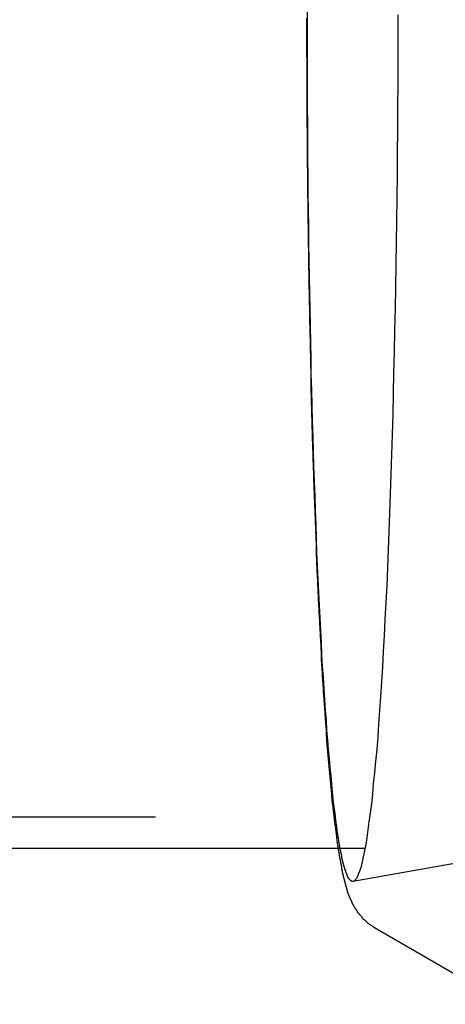
# Model space of a CAD drawing. Extents: x 0 to 1534, y -6 to 703.
# Drawn here: x 435 to 449, y 104 to 135 of the extents above; entities that cross this region are included whole.
import ezdxf

# ---------------------------------------------------------------- set-up
doc = ezdxf.new("R2010")
doc.units = 0
doc.header["$LTSCALE"] = 10
doc.linetypes.add('VERDECKT', pattern=[9.525, 6.35, -3.175])
doc.layers.get('0').update_dxf_attribs({"linetype": 'CONTINUOUS'})
doc.layers.add('VOLL', color=1, linetype='CONTINUOUS')

# ---------------------------------------------------------------- blocks, each defined once
blk = doc.blocks.new('A$C2AA01CB4')
at = {"color": 1, "linetype": 'VERDECKT'}
for p, q in [((2794.644, 4615.718), (2576.987, 4615.718)), ((2711.692, 4614.719), (2705.701, 4613.661)), ((2794.688, 4614.718), (2706.084, 4614.718))]:
    blk.add_line(p, q, dxfattribs=at)
at = {"color": 3, "linetype": 'CONTINUOUS'}
for p, q in [((2706.084, 4614.718), (2576.987, 4614.718)), ((2706.391, 4612.185), (2710.631, 4609.732))]:
    blk.add_line(p, q, dxfattribs=at)
for points in [[(2707.13, 4641.37, 0), (2707.13, 4640.63, 0), (2707.13, 4639.89, 0), (2707.13, 4639.16, 0), (2707.12, 4638.43, 0), (2707.12, 4637.69, 0), (2707.11, 4636.97, 0), (2707.11, 4636.24, 0), (2707.1, 4635.52, 0), (2707.09, 4634.8, 0), (2707.08, 4634.09, 0), (2707.07, 4633.38, 0), (2707.06, 4632.67, 0), (2707.05, 4631.98, 0), (2707.03, 4631.29, 0), (2707.02, 4630.6, 0), (2707, 4629.93, 0), (2706.99, 4629.26, 0), (2706.97, 4628.6, 0), (2706.95, 4627.95, 0), (2706.93, 4627.31, 0), (2706.91, 4626.68, 0), (2706.89, 4626.06, 0), (2706.87, 4625.45, 0), (2706.85, 4624.85, 0), (2706.82, 4624.27, 0), (2706.8, 4623.69, 0), (2706.78, 4623.13, 0), (2706.75, 4622.58, 0), (2706.72, 4622.05, 0), (2706.7, 4621.52, 0), (2706.67, 4621.02, 0), (2706.64, 4620.52, 0), (2706.61, 4620.04, 0), (2706.58, 4619.58, 0), (2706.55, 4619.13, 0), (2706.52, 4618.7, 0), (2706.49, 4618.28, 0), (2706.46, 4617.88, 0), (2706.42, 4617.5, 0), (2706.39, 4617.13, 0), (2706.35, 4616.79, 0), (2706.32, 4616.45, 0), (2706.29, 4616.14, 0), (2706.25, 4615.84, 0), (2706.21, 4615.57, 0), (2706.18, 4615.31, 0), (2706.14, 4615.06, 0), (2706.11, 4614.84, 0), (2706.07, 4614.64, 0), (2706.03, 4614.45, 0), (2705.99, 4614.29, 0), (2705.96, 4614.14, 0), (2705.92, 4614.01, 0), (2705.88, 4613.91, 0), (2705.84, 4613.82, 0), (2705.8, 4613.75, 0), (2705.76, 4613.7, 0), (2705.73, 4613.67, 0), (2705.69, 4613.66, 0)], [(2705.69, 4613.66, 0), (2705.68, 4613.66, 0), (2705.68, 4613.66, 0), (2705.68, 4613.66, 0), (2705.68, 4613.66, 0), (2705.67, 4613.66, 0), (2705.67, 4613.66, 0), (2705.67, 4613.66, 0), (2705.66, 4613.66, 0), (2705.66, 4613.67, 0), (2705.66, 4613.67, 0), (2705.65, 4613.67, 0), (2705.65, 4613.67, 0), (2705.65, 4613.67, 0), (2705.64, 4613.67, 0), (2705.64, 4613.67, 0), (2705.64, 4613.68, 0), (2705.63, 4613.68, 0), (2705.63, 4613.68, 0), (2705.63, 4613.68, 0), (2705.63, 4613.69, 0), (2705.62, 4613.69, 0), (2705.62, 4613.69, 0), (2705.62, 4613.69, 0), (2705.61, 4613.7, 0), (2705.61, 4613.7, 0), (2705.61, 4613.7, 0), (2705.6, 4613.71, 0), (2705.6, 4613.71, 0), (2705.6, 4613.71, 0), (2705.59, 4613.72, 0), (2705.59, 4613.72, 0), (2705.59, 4613.73, 0), (2705.58, 4613.73, 0), (2705.58, 4613.74, 0), (2705.58, 4613.74, 0), (2705.58, 4613.74, 0), (2705.57, 4613.75, 0), (2705.57, 4613.75, 0), (2705.57, 4613.76, 0), (2705.56, 4613.76, 0), (2705.56, 4613.77, 0), (2705.56, 4613.77, 0), (2705.55, 4613.78, 0), (2705.55, 4613.79, 0), (2705.55, 4613.79, 0), (2705.54, 4613.8, 0), (2705.54, 4613.8, 0), (2705.54, 4613.81, 0), (2705.53, 4613.82, 0), (2705.53, 4613.82, 0), (2705.53, 4613.83, 0), (2705.53, 4613.84, 0), (2705.52, 4613.84, 0), (2705.52, 4613.85, 0), (2705.52, 4613.86, 0), (2705.51, 4613.86, 0), (2705.51, 4613.87, 0), (2705.51, 4613.88, 0), (2705.5, 4613.89, 0), (2705.5, 4613.89, 0), (2705.5, 4613.9, 0), (2705.49, 4613.91, 0), (2705.49, 4613.92, 0), (2705.49, 4613.93, 0), (2705.48, 4613.93, 0), (2705.48, 4613.94, 0), (2705.48, 4613.95, 0), (2705.48, 4613.96, 0), (2705.47, 4613.97, 0), (2705.47, 4613.98, 0), (2705.47, 4613.99, 0), (2705.46, 4614, 0), (2705.46, 4614.01, 0), (2705.46, 4614.01, 0), (2705.45, 4614.02, 0), (2705.45, 4614.03, 0), (2705.45, 4614.04, 0), (2705.44, 4614.05, 0), (2705.44, 4614.06, 0), (2705.44, 4614.07, 0), (2705.44, 4614.09, 0), (2705.43, 4614.1, 0), (2705.43, 4614.11, 0), (2705.43, 4614.12, 0), (2705.42, 4614.13, 0), (2705.42, 4614.14, 0), (2705.42, 4614.15, 0), (2705.41, 4614.16, 0), (2705.41, 4614.17, 0), (2705.41, 4614.18, 0), (2705.4, 4614.2, 0), (2705.4, 4614.21, 0), (2705.4, 4614.22, 0), (2705.4, 4614.23, 0), (2705.39, 4614.24, 0), (2705.39, 4614.26, 0), (2705.39, 4614.27, 0), (2705.38, 4614.28, 0), (2705.38, 4614.29, 0), (2705.38, 4614.31, 0), (2705.37, 4614.32, 0), (2705.37, 4614.33, 0), (2705.37, 4614.35, 0), (2705.36, 4614.36, 0), (2705.36, 4614.37, 0), (2705.36, 4614.39, 0), (2705.36, 4614.4, 0), (2705.35, 4614.41, 0), (2705.35, 4614.43, 0), (2705.35, 4614.44, 0), (2705.34, 4614.46, 0), (2705.34, 4614.47, 0), (2705.34, 4614.49, 0), (2705.33, 4614.5, 0), (2705.33, 4614.51, 0), (2705.33, 4614.53, 0), (2705.33, 4614.54, 0), (2705.32, 4614.56, 0), (2705.32, 4614.57, 0), (2705.32, 4614.59, 0), (2705.31, 4614.61, 0), (2705.31, 4614.62, 0), (2705.31, 4614.64, 0), (2705.3, 4614.65, 0), (2705.3, 4614.67, 0), (2705.3, 4614.68, 0), (2705.3, 4614.7, 0), (2705.29, 4614.72, 0)]]:
    blk.add_polyline3d(points, dxfattribs=at)
at = {"color": 1}
blk.add_polyline3d([(2705.24, 4614.72, 0), (2705.23, 4614.76, 0), (2705.22, 4614.79, 0), (2705.22, 4614.83, 0), (2705.21, 4614.87, 0), (2705.21, 4614.91, 0), (2705.2, 4614.95, 0), (2705.2, 4614.99, 0), (2705.19, 4615.03, 0), (2705.18, 4615.07, 0), (2705.18, 4615.11, 0), (2705.17, 4615.15, 0), (2705.17, 4615.19, 0), (2705.16, 4615.24, 0), (2705.16, 4615.28, 0), (2705.15, 4615.32, 0), (2705.15, 4615.36, 0), (2705.14, 4615.41, 0), (2705.13, 4615.45, 0), (2705.13, 4615.49, 0), (2705.12, 4615.54, 0), (2705.12, 4615.58, 0), (2705.11, 4615.63, 0), (2705.11, 4615.67, 0), (2705.1, 4615.72, 0), (2705.1, 4615.77, 0), (2705.09, 4615.81, 0), (2705.09, 4615.86, 0), (2705.08, 4615.91, 0), (2705.08, 4615.95, 0), (2705.07, 4616, 0), (2705.07, 4616.05, 0), (2705.06, 4616.1, 0), (2705.05, 4616.15, 0), (2705.05, 4616.2, 0), (2705.04, 4616.25, 0), (2705.04, 4616.3, 0), (2705.03, 4616.35, 0), (2705.03, 4616.4, 0), (2705.02, 4616.45, 0), (2705.02, 4616.5, 0), (2705.01, 4616.55, 0), (2705.01, 4616.6, 0), (2705, 4616.65, 0), (2705, 4616.71, 0), (2704.99, 4616.76, 0), (2704.99, 4616.81, 0), (2704.98, 4616.87, 0), (2704.98, 4616.92, 0), (2704.97, 4616.98, 0), (2704.97, 4617.03, 0), (2704.96, 4617.09, 0), (2704.96, 4617.14, 0), (2704.95, 4617.2, 0), (2704.95, 4617.25, 0), (2704.94, 4617.31, 0), (2704.94, 4617.37, 0), (2704.93, 4617.43, 0), (2704.93, 4617.48, 0), (2704.92, 4617.54, 0), (2704.92, 4617.6, 0), (2704.91, 4617.66, 0), (2704.91, 4617.72, 0), (2704.9, 4617.78, 0), (2704.9, 4617.84, 0), (2704.89, 4617.9, 0), (2704.89, 4617.96, 0), (2704.88, 4618.02, 0), (2704.88, 4618.08, 0), (2704.87, 4618.14, 0), (2704.87, 4618.2, 0), (2704.87, 4618.26, 0), (2704.86, 4618.33, 0), (2704.86, 4618.39, 0), (2704.85, 4618.45, 0), (2704.85, 4618.52, 0), (2704.84, 4618.58, 0), (2704.84, 4618.64, 0), (2704.83, 4618.71, 0), (2704.83, 4618.77, 0), (2704.82, 4618.84, 0), (2704.82, 4618.9, 0), (2704.81, 4618.97, 0), (2704.81, 4619.04, 0), (2704.81, 4619.1, 0), (2704.8, 4619.17, 0), (2704.8, 4619.24, 0), (2704.79, 4619.3, 0), (2704.79, 4619.37, 0), (2704.78, 4619.44, 0), (2704.78, 4619.51, 0), (2704.77, 4619.58, 0), (2704.77, 4619.64, 0), (2704.76, 4619.71, 0), (2704.76, 4619.78, 0), (2704.76, 4619.85, 0), (2704.75, 4619.92, 0), (2704.75, 4619.99, 0), (2704.74, 4620.07, 0), (2704.74, 4620.14, 0), (2704.73, 4620.21, 0), (2704.73, 4620.28, 0), (2704.73, 4620.35, 0), (2704.72, 4620.42, 0), (2704.72, 4620.5, 0), (2704.71, 4620.57, 0), (2704.71, 4620.64, 0), (2704.7, 4620.72, 0), (2704.7, 4620.79, 0), (2704.7, 4620.86, 0), (2704.69, 4620.94, 0), (2704.69, 4621.01, 0), (2704.68, 4621.09, 0), (2704.68, 4621.16, 0), (2704.68, 4621.24, 0), (2704.67, 4621.32, 0), (2704.67, 4621.39, 0), (2704.66, 4621.47, 0), (2704.66, 4621.55, 0), (2704.66, 4621.62, 0), (2704.65, 4621.7, 0), (2704.65, 4621.78, 0), (2704.64, 4621.86, 0), (2704.64, 4621.93, 0), (2704.64, 4622.01, 0), (2704.63, 4622.09, 0), (2704.63, 4622.17, 0), (2704.62, 4622.25, 0), (2704.62, 4622.33, 0), (2704.62, 4622.41, 0), (2704.61, 4622.49, 0), (2704.61, 4622.57, 0), (2704.6, 4622.65, 0), (2704.6, 4622.73, 0), (2704.6, 4622.81, 0), (2704.59, 4622.9, 0), (2704.59, 4622.98, 0), (2704.59, 4623.06, 0), (2704.58, 4623.14, 0), (2704.58, 4623.23, 0), (2704.58, 4623.31, 0), (2704.57, 4623.39, 0), (2704.57, 4623.48, 0), (2704.56, 4623.56, 0), (2704.56, 4623.64, 0), (2704.56, 4623.73, 0), (2704.55, 4623.81, 0), (2704.55, 4623.9, 0), (2704.55, 4623.98, 0), (2704.54, 4624.07, 0), (2704.54, 4624.15, 0), (2704.54, 4624.24, 0), (2704.53, 4624.33, 0), (2704.53, 4624.41, 0), (2704.53, 4624.5, 0), (2704.52, 4624.59, 0), (2704.52, 4624.67, 0), (2704.52, 4624.76, 0), (2704.51, 4624.85, 0), (2704.51, 4624.94, 0), (2704.51, 4625.03, 0), (2704.5, 4625.11, 0), (2704.5, 4625.2, 0), (2704.5, 4625.29, 0), (2704.49, 4625.38, 0), (2704.49, 4625.47, 0), (2704.49, 4625.56, 0), (2704.48, 4625.65, 0), (2704.48, 4625.74, 0), (2704.48, 4625.83, 0), (2704.47, 4625.92, 0), (2704.47, 4626.01, 0), (2704.47, 4626.1, 0), (2704.46, 4626.19, 0), (2704.46, 4626.28, 0), (2704.46, 4626.38, 0), (2704.45, 4626.47, 0), (2704.45, 4626.56, 0), (2704.45, 4626.65, 0), (2704.45, 4626.75, 0), (2704.44, 4626.84, 0), (2704.44, 4626.93, 0), (2704.44, 4627.02, 0), (2704.43, 4627.12, 0), (2704.43, 4627.21, 0), (2704.43, 4627.3, 0), (2704.43, 4627.4, 0), (2704.42, 4627.49, 0), (2704.42, 4627.59, 0), (2704.42, 4627.68, 0), (2704.41, 4627.78, 0), (2704.41, 4627.87, 0), (2704.41, 4627.97, 0), (2704.41, 4628.06, 0), (2704.4, 4628.16, 0), (2704.4, 4628.25, 0), (2704.4, 4628.35, 0), (2704.4, 4628.45, 0), (2704.39, 4628.54, 0), (2704.39, 4628.64, 0), (2704.39, 4628.74, 0), (2704.39, 4628.83, 0), (2704.38, 4628.93, 0), (2704.38, 4629.03, 0), (2704.38, 4629.12, 0), (2704.38, 4629.22, 0), (2704.37, 4629.32, 0), (2704.37, 4629.42, 0), (2704.37, 4629.52, 0), (2704.37, 4629.62, 0), (2704.36, 4629.71, 0), (2704.36, 4629.81, 0), (2704.36, 4629.91, 0), (2704.36, 4630.01, 0), (2704.35, 4630.11, 0), (2704.35, 4630.21, 0), (2704.35, 4630.31, 0), (2704.35, 4630.41, 0), (2704.35, 4630.51, 0), (2704.34, 4630.61, 0), (2704.34, 4630.71, 0), (2704.34, 4630.81, 0), (2704.34, 4630.91, 0), (2704.34, 4631.01, 0), (2704.33, 4631.11, 0), (2704.33, 4631.21, 0), (2704.33, 4631.31, 0), (2704.33, 4631.42, 0), (2704.32, 4631.52, 0), (2704.32, 4631.62, 0), (2704.32, 4631.72, 0), (2704.32, 4631.82, 0), (2704.32, 4631.92, 0), (2704.32, 4632.03, 0), (2704.31, 4632.13, 0), (2704.31, 4632.23, 0), (2704.31, 4632.33, 0), (2704.31, 4632.44, 0), (2704.31, 4632.54, 0), (2704.3, 4632.64, 0), (2704.3, 4632.75, 0), (2704.3, 4632.85, 0), (2704.3, 4632.95, 0), (2704.3, 4633.06, 0), (2704.3, 4633.16, 0), (2704.29, 4633.26, 0), (2704.29, 4633.37, 0), (2704.29, 4633.47, 0), (2704.29, 4633.57, 0), (2704.29, 4633.68, 0), (2704.29, 4633.78, 0), (2704.29, 4633.89, 0), (2704.28, 4633.99, 0), (2704.28, 4634.1, 0), (2704.28, 4634.2, 0), (2704.28, 4634.31, 0), (2704.28, 4634.41, 0), (2704.28, 4634.52, 0), (2704.28, 4634.62, 0), (2704.27, 4634.73, 0), (2704.27, 4634.83, 0), (2704.27, 4634.94, 0), (2704.27, 4635.04, 0), (2704.27, 4635.15, 0), (2704.27, 4635.25, 0), (2704.27, 4635.36, 0), (2704.27, 4635.47, 0), (2704.26, 4635.57, 0), (2704.26, 4635.68, 0), (2704.26, 4635.78, 0), (2704.26, 4635.89, 0), (2704.26, 4636, 0), (2704.26, 4636.1, 0), (2704.26, 4636.21, 0), (2704.26, 4636.32, 0), (2704.26, 4636.42, 0), (2704.25, 4636.53, 0), (2704.25, 4636.64, 0), (2704.25, 4636.74, 0), (2704.25, 4636.85, 0), (2704.25, 4636.96, 0), (2704.25, 4637.06, 0), (2704.25, 4637.17, 0), (2704.25, 4637.28, 0), (2704.25, 4637.39, 0), (2704.25, 4637.49, 0), (2704.25, 4637.6, 0), (2704.25, 4637.71, 0), (2704.24, 4637.82, 0), (2704.24, 4637.92, 0), (2704.24, 4638.03, 0), (2704.24, 4638.14, 0), (2704.24, 4638.25, 0), (2704.24, 4638.35, 0), (2704.24, 4638.46, 0), (2704.24, 4638.57, 0), (2704.24, 4638.68, 0), (2704.24, 4638.78, 0), (2704.24, 4638.89, 0), (2704.24, 4639, 0), (2704.24, 4639.11, 0), (2704.24, 4639.22, 0), (2704.24, 4639.32, 0), (2704.24, 4639.43, 0), (2704.24, 4639.54, 0), (2704.24, 4639.65, 0), (2704.24, 4639.76, 0), (2704.24, 4639.86, 0), (2704.24, 4639.97, 0), (2704.23, 4640.08, 0), (2704.23, 4640.19, 0), (2704.23, 4640.3, 0), (2704.23, 4640.41, 0), (2704.23, 4640.51, 0), (2704.23, 4640.62, 0), (2704.23, 4640.73, 0), (2704.23, 4640.84, 0), (2704.23, 4640.95, 0), (2704.23, 4641.06, 0), (2704.23, 4641.16, 0), (2704.23, 4641.27, 0)], dxfattribs=at)
at = {"color": 1, "linetype": 'VERDECKT'}
blk.add_polyline3d([(2705.29, 4614.72, 0), (2705.26, 4614.88, 0), (2705.24, 4615.04, 0), (2705.21, 4615.22, 0), (2705.18, 4615.41, 0), (2705.15, 4615.62, 0), (2705.13, 4615.83, 0), (2705.1, 4616.05, 0), (2705.07, 4616.28, 0), (2705.05, 4616.52, 0), (2705.02, 4616.77, 0), (2705, 4617.04, 0), (2704.97, 4617.31, 0), (2704.95, 4617.59, 0), (2704.92, 4617.88, 0), (2704.9, 4618.18, 0), (2704.87, 4618.49, 0), (2704.85, 4618.81, 0), (2704.82, 4619.14, 0), (2704.8, 4619.48, 0), (2704.78, 4619.82, 0), (2704.76, 4620.18, 0), (2704.73, 4620.54, 0), (2704.71, 4620.91, 0), (2704.69, 4621.3, 0), (2704.67, 4621.68, 0), (2704.65, 4622.08, 0), (2704.63, 4622.49, 0), (2704.61, 4622.9, 0), (2704.59, 4623.32, 0), (2704.57, 4623.74, 0), (2704.55, 4624.18, 0), (2704.54, 4624.62, 0), (2704.52, 4625.07, 0), (2704.5, 4625.52, 0), (2704.49, 4625.98, 0), (2704.47, 4626.45, 0), (2704.45, 4626.92, 0), (2704.44, 4627.4, 0), (2704.43, 4627.88, 0), (2704.41, 4628.37, 0), (2704.4, 4628.87, 0), (2704.39, 4629.37, 0), (2704.37, 4629.87, 0), (2704.36, 4630.38, 0), (2704.35, 4630.9, 0), (2704.34, 4631.42, 0), (2704.33, 4631.94, 0), (2704.32, 4632.46, 0), (2704.31, 4632.99, 0), (2704.3, 4633.53, 0), (2704.29, 4634.06, 0), (2704.29, 4634.6, 0), (2704.28, 4635.14, 0), (2704.27, 4635.69, 0), (2704.27, 4636.23, 0), (2704.26, 4636.78, 0), (2704.26, 4637.33, 0), (2704.26, 4637.89, 0), (2704.25, 4638.44, 0), (2704.25, 4638.99, 0), (2704.25, 4639.55, 0), (2704.25, 4640.1, 0), (2704.25, 4640.66, 0), (2704.25, 4641.22, 0), (2704.25, 4641.77, 0)], dxfattribs=at)
at = {"color": 3}
blk.add_polyline3d([(2706.39, 4612.18, 0), (2706.37, 4612.2, 0), (2706.35, 4612.21, 0), (2706.34, 4612.22, 0), (2706.32, 4612.23, 0), (2706.3, 4612.24, 0), (2706.29, 4612.25, 0), (2706.27, 4612.26, 0), (2706.25, 4612.27, 0), (2706.24, 4612.28, 0), (2706.22, 4612.3, 0), (2706.21, 4612.31, 0), (2706.19, 4612.32, 0), (2706.18, 4612.33, 0), (2706.17, 4612.34, 0), (2706.15, 4612.35, 0), (2706.14, 4612.36, 0), (2706.13, 4612.37, 0), (2706.11, 4612.39, 0), (2706.1, 4612.4, 0), (2706.09, 4612.41, 0), (2706.08, 4612.42, 0), (2706.07, 4612.43, 0), (2706.06, 4612.44, 0), (2706.05, 4612.45, 0), (2706.03, 4612.46, 0), (2706.02, 4612.47, 0), (2706.01, 4612.48, 0), (2706, 4612.49, 0), (2705.99, 4612.51, 0), (2705.99, 4612.52, 0), (2705.98, 4612.53, 0), (2705.97, 4612.54, 0), (2705.96, 4612.55, 0), (2705.95, 4612.56, 0), (2705.94, 4612.57, 0), (2705.93, 4612.58, 0), (2705.92, 4612.59, 0), (2705.92, 4612.6, 0), (2705.91, 4612.61, 0), (2705.9, 4612.62, 0), (2705.89, 4612.63, 0), (2705.89, 4612.64, 0), (2705.88, 4612.64, 0), (2705.87, 4612.65, 0), (2705.86, 4612.66, 0), (2705.86, 4612.67, 0), (2705.85, 4612.68, 0), (2705.85, 4612.69, 0), (2705.84, 4612.7, 0), (2705.83, 4612.71, 0), (2705.83, 4612.72, 0), (2705.82, 4612.73, 0), (2705.81, 4612.74, 0), (2705.81, 4612.74, 0), (2705.8, 4612.75, 0), (2705.8, 4612.76, 0), (2705.79, 4612.77, 0), (2705.79, 4612.78, 0), (2705.78, 4612.79, 0), (2705.78, 4612.8, 0), (2705.77, 4612.8, 0), (2705.77, 4612.81, 0), (2705.76, 4612.82, 0), (2705.76, 4612.83, 0), (2705.75, 4612.84, 0), (2705.75, 4612.85, 0), (2705.74, 4612.85, 0), (2705.74, 4612.86, 0), (2705.74, 4612.87, 0), (2705.73, 4612.88, 0), (2705.73, 4612.89, 0), (2705.72, 4612.89, 0), (2705.72, 4612.9, 0), (2705.71, 4612.91, 0), (2705.71, 4612.92, 0), (2705.71, 4612.92, 0), (2705.7, 4612.93, 0), (2705.7, 4612.94, 0), (2705.69, 4612.95, 0), (2705.69, 4612.95, 0), (2705.69, 4612.96, 0), (2705.68, 4612.97, 0), (2705.68, 4612.98, 0), (2705.68, 4612.98, 0), (2705.67, 4612.99, 0), (2705.67, 4613, 0), (2705.66, 4613.01, 0), (2705.66, 4613.01, 0), (2705.66, 4613.02, 0), (2705.65, 4613.03, 0), (2705.65, 4613.04, 0), (2705.65, 4613.04, 0), (2705.64, 4613.05, 0), (2705.64, 4613.06, 0), (2705.64, 4613.07, 0), (2705.63, 4613.07, 0), (2705.63, 4613.08, 0), (2705.63, 4613.09, 0), (2705.62, 4613.09, 0), (2705.62, 4613.1, 0), (2705.62, 4613.11, 0), (2705.62, 4613.12, 0), (2705.61, 4613.12, 0), (2705.61, 4613.13, 0), (2705.61, 4613.14, 0), (2705.6, 4613.14, 0), (2705.6, 4613.15, 0), (2705.6, 4613.16, 0), (2705.6, 4613.16, 0), (2705.59, 4613.17, 0), (2705.59, 4613.18, 0), (2705.59, 4613.18, 0), (2705.58, 4613.19, 0), (2705.58, 4613.2, 0), (2705.58, 4613.21, 0), (2705.58, 4613.21, 0), (2705.57, 4613.22, 0), (2705.57, 4613.23, 0), (2705.57, 4613.23, 0), (2705.57, 4613.24, 0), (2705.56, 4613.25, 0), (2705.56, 4613.25, 0), (2705.56, 4613.26, 0), (2705.56, 4613.27, 0), (2705.55, 4613.27, 0), (2705.55, 4613.28, 0), (2705.55, 4613.29, 0), (2705.55, 4613.29, 0), (2705.54, 4613.3, 0), (2705.54, 4613.31, 0), (2705.54, 4613.31, 0), (2705.54, 4613.32, 0), (2705.53, 4613.33, 0), (2705.53, 4613.33, 0), (2705.53, 4613.34, 0), (2705.53, 4613.35, 0), (2705.53, 4613.35, 0), (2705.52, 4613.36, 0), (2705.52, 4613.37, 0), (2705.52, 4613.37, 0), (2705.52, 4613.38, 0), (2705.52, 4613.39, 0), (2705.51, 4613.39, 0), (2705.51, 4613.4, 0), (2705.51, 4613.4, 0), (2705.51, 4613.41, 0), (2705.51, 4613.42, 0), (2705.5, 4613.42, 0), (2705.5, 4613.43, 0), (2705.5, 4613.44, 0), (2705.5, 4613.44, 0), (2705.5, 4613.45, 0), (2705.49, 4613.46, 0), (2705.49, 4613.46, 0), (2705.49, 4613.47, 0), (2705.49, 4613.48, 0), (2705.49, 4613.48, 0), (2705.48, 4613.49, 0), (2705.48, 4613.5, 0), (2705.48, 4613.5, 0), (2705.48, 4613.51, 0), (2705.48, 4613.52, 0), (2705.48, 4613.52, 0), (2705.47, 4613.53, 0), (2705.47, 4613.54, 0), (2705.47, 4613.54, 0), (2705.47, 4613.55, 0), (2705.47, 4613.56, 0), (2705.47, 4613.56, 0), (2705.46, 4613.57, 0), (2705.46, 4613.58, 0), (2705.46, 4613.58, 0), (2705.46, 4613.59, 0), (2705.46, 4613.6, 0), (2705.46, 4613.6, 0), (2705.45, 4613.61, 0), (2705.45, 4613.62, 0), (2705.45, 4613.62, 0), (2705.45, 4613.63, 0), (2705.45, 4613.64, 0), (2705.45, 4613.64, 0), (2705.44, 4613.65, 0), (2705.44, 4613.66, 0), (2705.44, 4613.66, 0), (2705.44, 4613.67, 0), (2705.44, 4613.68, 0), (2705.44, 4613.68, 0), (2705.43, 4613.69, 0), (2705.43, 4613.7, 0), (2705.43, 4613.7, 0), (2705.43, 4613.71, 0), (2705.43, 4613.72, 0), (2705.43, 4613.72, 0), (2705.42, 4613.73, 0), (2705.42, 4613.74, 0), (2705.42, 4613.74, 0), (2705.42, 4613.75, 0), (2705.42, 4613.76, 0), (2705.42, 4613.77, 0), (2705.41, 4613.77, 0), (2705.41, 4613.78, 0), (2705.41, 4613.79, 0), (2705.41, 4613.79, 0), (2705.41, 4613.8, 0), (2705.41, 4613.81, 0), (2705.4, 4613.81, 0), (2705.4, 4613.82, 0), (2705.4, 4613.83, 0), (2705.4, 4613.84, 0), (2705.4, 4613.84, 0), (2705.4, 4613.85, 0), (2705.39, 4613.86, 0), (2705.39, 4613.86, 0), (2705.39, 4613.87, 0), (2705.39, 4613.88, 0), (2705.39, 4613.89, 0), (2705.39, 4613.89, 0), (2705.38, 4613.9, 0), (2705.38, 4613.91, 0), (2705.38, 4613.92, 0), (2705.38, 4613.92, 0), (2705.38, 4613.93, 0), (2705.38, 4613.94, 0), (2705.38, 4613.94, 0), (2705.37, 4613.95, 0), (2705.37, 4613.96, 0), (2705.37, 4613.97, 0), (2705.37, 4613.97, 0), (2705.37, 4613.98, 0), (2705.37, 4613.99, 0), (2705.36, 4614, 0), (2705.36, 4614, 0), (2705.36, 4614.01, 0), (2705.36, 4614.02, 0), (2705.36, 4614.03, 0), (2705.36, 4614.03, 0), (2705.36, 4614.04, 0), (2705.35, 4614.05, 0), (2705.35, 4614.06, 0), (2705.35, 4614.06, 0), (2705.35, 4614.07, 0), (2705.35, 4614.08, 0), (2705.35, 4614.09, 0), (2705.34, 4614.09, 0), (2705.34, 4614.1, 0), (2705.34, 4614.11, 0), (2705.34, 4614.12, 0), (2705.34, 4614.13, 0), (2705.34, 4614.13, 0), (2705.34, 4614.14, 0), (2705.33, 4614.15, 0), (2705.33, 4614.16, 0), (2705.33, 4614.16, 0), (2705.33, 4614.17, 0), (2705.33, 4614.18, 0), (2705.33, 4614.19, 0), (2705.32, 4614.2, 0), (2705.32, 4614.2, 0), (2705.32, 4614.21, 0), (2705.32, 4614.22, 0), (2705.32, 4614.23, 0), (2705.32, 4614.24, 0), (2705.32, 4614.24, 0), (2705.31, 4614.25, 0), (2705.31, 4614.26, 0), (2705.31, 4614.27, 0), (2705.31, 4614.28, 0), (2705.31, 4614.28, 0), (2705.31, 4614.29, 0), (2705.31, 4614.3, 0), (2705.3, 4614.31, 0), (2705.3, 4614.32, 0), (2705.3, 4614.32, 0), (2705.3, 4614.33, 0), (2705.3, 4614.34, 0), (2705.3, 4614.35, 0), (2705.3, 4614.36, 0), (2705.29, 4614.36, 0), (2705.29, 4614.37, 0), (2705.29, 4614.38, 0), (2705.29, 4614.39, 0), (2705.29, 4614.4, 0), (2705.29, 4614.41, 0), (2705.29, 4614.41, 0), (2705.28, 4614.42, 0), (2705.28, 4614.43, 0), (2705.28, 4614.44, 0), (2705.28, 4614.45, 0), (2705.28, 4614.46, 0), (2705.28, 4614.46, 0), (2705.28, 4614.47, 0), (2705.27, 4614.48, 0), (2705.27, 4614.49, 0), (2705.27, 4614.5, 0), (2705.27, 4614.51, 0), (2705.27, 4614.52, 0), (2705.27, 4614.52, 0), (2705.27, 4614.53, 0), (2705.26, 4614.54, 0), (2705.26, 4614.55, 0), (2705.26, 4614.56, 0), (2705.26, 4614.57, 0), (2705.26, 4614.58, 0), (2705.26, 4614.58, 0), (2705.26, 4614.59, 0), (2705.25, 4614.6, 0), (2705.25, 4614.61, 0), (2705.25, 4614.62, 0), (2705.25, 4614.63, 0), (2705.25, 4614.64, 0), (2705.25, 4614.65, 0), (2705.25, 4614.66, 0), (2705.24, 4614.66, 0), (2705.24, 4614.67, 0), (2705.24, 4614.68, 0), (2705.24, 4614.69, 0), (2705.24, 4614.7, 0), (2705.24, 4614.71, 0), (2705.24, 4614.72, 0)], dxfattribs=at)

msp = doc.modelspace()

# ---------------------------------------------------------------- block references
at = {"layer": 'VOLL'}
msp.add_blockref('A$C2AA01CB4', (-2259.681, -4506.22), dxfattribs=at)

doc.saveas('drawing.dxf')
